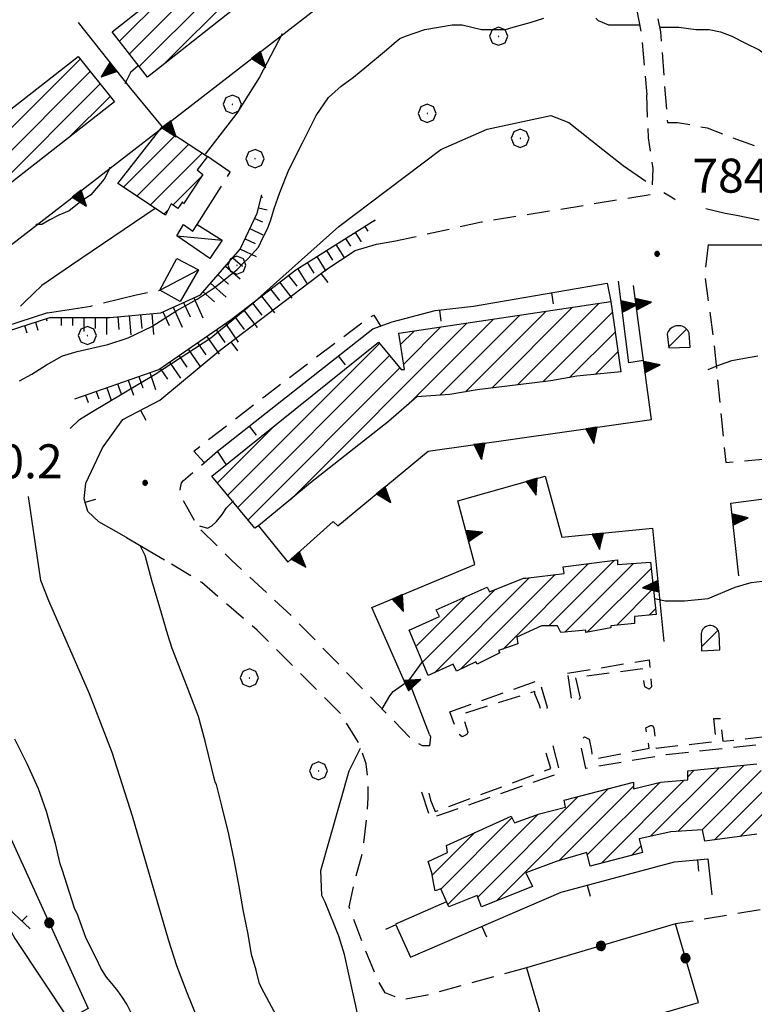
# Model space of a CAD drawing. Extents: x 2586695 to 2591519, y 4499623 to 4503081.
# Drawn here: x 2588190 to 2588352, y 4501174 to 4501391 of the extents above; entities that cross this region are included whole.
import ezdxf

# ---------------------------------------------------------------- set-up
doc = ezdxf.new("R2010")
doc.units = 0
doc.header["$LTSCALE"] = 5
doc.header["$MEASUREMENT"] = 0
for name, pattern in [('102', [2.5, 2, -0.5]), ('107', [1.5, 1, -0.5]), ('501', [5, 2.5, 2.5]), ('502', [5, 2.5, 2.5]), ('506', [5, 2.5, 2.5]), ('LSCA1', [1, -0.5, -0.5])]:
    doc.linetypes.add(name, pattern=pattern)
for name, color, linetype in [('10100000', 1, 'Continuous'), ('10200000', 1, '102'), ('10700000', 1, '107'), ('20100000', 2, 'Continuous'), ('20700000', 2, 'Continuous'), ('50100000', 1, '501'), ('50200000', 1, '502'), ('50600000', 1, '506'), ('60100000', 1, 'LSCA1'), ('70400000', 1, 'Continuous'), ('80100000', 2, 'Continuous'), ('80200000', 1, 'Continuous'), ('80400000', 1, 'Continuous'), ('91600000', 1, 'Continuous'), ('A0140000', 2, 'Continuous'), ('C2010000', 1, 'Continuous')]:
    doc.layers.add(name, color=color, linetype=linetype)
doc.styles.get("Standard").update_dxf_attribs({"font": 'romans.shx'})

# ---------------------------------------------------------------- blocks, each defined once
blk = doc.blocks.new('BA1CORT')
at = {"linetype": 'Continuous'}
blk.add_line((0, 0), (0.7, 0), dxfattribs=at)
blk = doc.blocks.new('BA1LUNG')
at = {"linetype": 'Continuous'}
blk.add_line((0, 0), (1, 0), dxfattribs=at)
blk = doc.blocks.new('CAMP_E3923728')
at = {"layer": 'C2010000', "linetype": 'Continuous'}
for p, q in [((2588212.951, 4501353.699), (2588224.38, 4501365.128)), ((2588215.921, 4501351.72), (2588227.379, 4501363.178)), ((2588218.89, 4501349.74), (2588230.379, 4501361.228)), ((2588223.86, 4501349.76), (2588230.31, 4501356.21)), ((2588221.86, 4501347.76), (2588222.899, 4501348.799))]:
    blk.add_line(p, q, dxfattribs=at)
blk = doc.blocks.new('CERCHIO1')
at = {"linetype": 'Continuous'}
for p, q in [((-0.28, 0.28), (-0.397, -0.002)), ((0.003, 0.398), (-0.28, 0.28)), ((0, 0), (-0.002, -0.003)), ((0.002, 0.002), (0, 0)), ((0.005, 0.003), (0.002, 0.002)), ((0.286, 0.28), (0.003, 0.398)), ((0.009, 0.003), (0.005, 0.003)), ((0.011, 0.001), (0.009, 0.003)), ((0.013, -0.001), (0.011, 0.001)), ((0.403, -0.002), (0.286, 0.28)), ((-0.397, -0.002), (-0.28, -0.285)), ((-0.28, -0.285), (0.003, -0.402)), ((-0.002, -0.003), (-0.002, -0.006)), ((-0.002, -0.006), (0, -0.009)), ((0, -0.009), (0.002, -0.011)), ((0.002, -0.011), (0.005, -0.013)), ((0.003, -0.402), (0.286, -0.285)), ((0.005, -0.013), (0.009, -0.012)), ((0.009, -0.012), (0.011, -0.011)), ((0.011, -0.011), (0.013, -0.008)), ((0.014, -0.005), (0.013, -0.001)), ((0.013, -0.008), (0.014, -0.005)), ((0.286, -0.285), (0.403, -0.002))]:
    blk.add_line(p, q, dxfattribs=at)
blk = doc.blocks.new('TRIANG1')
at = {"linetype": 'Continuous'}
for p, q in [((0, 0.7), (-0.25, 0)), ((0, 0.354), (-0.089, 0.45)), ((-0.089, 0.45), (0, 0.381)), ((0, 0.381), (-0.08, 0.477)), ((-0.08, 0.477), (0, 0.42)), ((0, 0.42), (-0.07, 0.503)), ((-0.07, 0.503), (0, 0.453)), ((0, 0.453), (-0.06, 0.531)), ((-0.06, 0.531), (0, 0.494)), ((0, 0.494), (-0.05, 0.561)), ((-0.05, 0.561), (0, 0.526)), ((0, 0.526), (-0.042, 0.582)), ((-0.042, 0.582), (0, 0.555)), ((0, 0.555), (-0.034, 0.604)), ((-0.034, 0.604), (0, 0.585)), ((0, 0.585), (-0.027, 0.623)), ((-0.027, 0.623), (0, 0.612)), ((0, 0.612), (-0.021, 0.642)), ((-0.021, 0.642), (0, 0.642)), ((-0.013, 0.663), (0, 0.674)), ((0, 0.642), (-0.013, 0.663)), ((0.25, 0), (0, 0.7)), ((0, 0.7), (0, 0)), ((0, 0.674), (0, 0.685)), ((0, 0.685), (0, 0.674)), ((0, 0.674), (0, 0.685)), ((0, 0.674), (0, 0.685)), ((0, 0.685), (0, 0.674)), ((0, 0.674), (0, 0.685)), ((0.013, 0.663), (0, 0.674)), ((0, 0.642), (0.013, 0.663)), ((0, 0.612), (0.021, 0.642)), ((0.021, 0.642), (0, 0.642)), ((0, 0.585), (0.027, 0.623)), ((0.027, 0.623), (0, 0.612)), ((0, 0.555), (0.034, 0.604)), ((0.034, 0.604), (0, 0.585)), ((0, 0.526), (0.042, 0.582)), ((0.042, 0.582), (0, 0.555)), ((0, 0.494), (0.05, 0.561)), ((0.05, 0.561), (0, 0.526)), ((0, 0.453), (0.06, 0.531)), ((0.06, 0.531), (0, 0.494)), ((0, 0.42), (0.07, 0.503)), ((0.07, 0.503), (0, 0.453)), ((0, 0.381), (0.08, 0.477)), ((0.08, 0.477), (0, 0.42)), ((0, 0.354), (0.089, 0.45)), ((0.089, 0.45), (0, 0.381)), ((-0.25, 0), (0.25, 0)), ((-0.215, 0), (-0.236, 0.038)), ((-0.236, 0.038), (-0.178, 0)), ((-0.178, 0), (-0.227, 0.065)), ((-0.227, 0.065), (-0.141, 0)), ((-0.141, 0), (-0.218, 0.09)), ((-0.218, 0.09), (-0.111, 0)), ((-0.111, 0), (-0.209, 0.114)), ((-0.209, 0.114), (-0.072, 0)), ((-0.072, 0), (-0.201, 0.138)), ((-0.201, 0.138), (-0.042, 0)), ((-0.042, 0), (-0.192, 0.162)), ((-0.192, 0.162), (0, 0)), ((0, 0), (-0.182, 0.19)), ((-0.182, 0.19), (0, 0.038)), ((0, 0.038), (-0.172, 0.218)), ((-0.172, 0.218), (0, 0.077)), ((0, 0.077), (-0.162, 0.246)), ((-0.162, 0.246), (0, 0.112)), ((0, 0.112), (-0.152, 0.274)), ((-0.152, 0.274), (0, 0.147)), ((0, 0.147), (-0.143, 0.301)), ((-0.143, 0.301), (0, 0.182)), ((0, 0.182), (-0.134, 0.325)), ((-0.134, 0.325), (0, 0.215)), ((0, 0.215), (-0.125, 0.349)), ((-0.125, 0.349), (0, 0.256)), ((0, 0.256), (-0.115, 0.379)), ((-0.115, 0.379), (0, 0.289)), ((0, 0.289), (-0.106, 0.404)), ((-0.106, 0.404), (0, 0.322)), ((0, 0.322), (-0.099, 0.423)), ((-0.099, 0.423), (0, 0.354)), ((0, 0.322), (0.099, 0.423)), ((0.099, 0.423), (0, 0.354)), ((0, 0.289), (0.106, 0.404)), ((0.106, 0.404), (0, 0.322)), ((0, 0.256), (0.115, 0.379)), ((0.115, 0.379), (0, 0.289)), ((0, 0.215), (0.125, 0.349)), ((0.125, 0.349), (0, 0.256)), ((0, 0.182), (0.134, 0.325)), ((0.134, 0.325), (0, 0.215)), ((0, 0.147), (0.143, 0.301)), ((0.143, 0.301), (0, 0.182)), ((0, 0.112), (0.152, 0.274)), ((0.152, 0.274), (0, 0.147)), ((0, 0.077), (0.162, 0.246)), ((0.162, 0.246), (0, 0.112)), ((0, 0.038), (0.172, 0.218)), ((0.172, 0.218), (0, 0.077)), ((0, 0), (0.182, 0.19)), ((0.182, 0.19), (0, 0.038)), ((0.192, 0.162), (0, 0)), ((0.042, 0), (0.192, 0.162)), ((0.201, 0.138), (0.042, 0)), ((0.072, 0), (0.201, 0.138)), ((0.209, 0.114), (0.072, 0)), ((0.111, 0), (0.209, 0.114)), ((0.218, 0.09), (0.111, 0)), ((0.141, 0), (0.218, 0.09)), ((0.227, 0.065), (0.141, 0)), ((0.178, 0), (0.227, 0.065)), ((0.236, 0.038), (0.178, 0)), ((0.215, 0), (0.236, 0.038))]:
    blk.add_line(p, q, dxfattribs=at)
blk = doc.blocks.new('CAMP_C00567E4')
at = {"layer": 'C2010000', "linetype": 'Continuous'}
for p, q in [((2588296.758, 4501251.856), (2588315.602, 4501270.7)), ((2588306.852, 4501257), (2588321.259, 4501271.407)), ((2588310.382, 4501255.58), (2588325.546, 4501270.745)), ((2588315.307, 4501255.556), (2588329.397, 4501269.646)), ((2588281.63, 4501246.627), (2588302.603, 4501267.6)), ((2588287.354, 4501247.402), (2588308.213, 4501268.26)), ((2588278.998, 4501248.945), (2588295.088, 4501265.035)), ((2588321.827, 4501257.126), (2588329.882, 4501265.181)), ((2588277.522, 4501252.419), (2588288.485, 4501263.382)), ((2588328.992, 4501259.341), (2588330.368, 4501260.717)), ((2588276.046, 4501255.892), (2588276.276, 4501256.123)), ((2588295.804, 4501250.902), (2588295.967, 4501251.065))]:
    blk.add_line(p, q, dxfattribs=at)
blk = doc.blocks.new('BARMUR')
at = {"linetype": 'Continuous'}
blk.add_line((0, 0), (0.5, 0), dxfattribs=at)
blk = doc.blocks.new('CERCHIO5')
at = {"linetype": 'Continuous'}
for p, q in [((-0.196, 0.064), (-0.206, 0.001)), ((-0.206, 0.001), (-0.196, -0.062)), ((-0.003, -0.202), (-0.206, 0.001)), ((-0.206, 0.001), (-0.003, 0.001)), ((-0.196, -0.062), (0.022, 0.2)), ((-0.168, 0.12), (-0.196, 0.064)), ((0.162, -0.118), (-0.196, 0.064)), ((-0.196, 0.064), (0.19, -0.062)), ((-0.183, 0.032), (-0.184, 0.013)), ((-0.184, 0.013), (-0.184, -0.047)), ((-0.18, 0.058), (-0.183, 0.032)), ((-0.167, 0.093), (-0.182, 0.091)), ((-0.182, 0.091), (-0.092, 0.063)), ((-0.152, 0.092), (-0.18, 0.058)), ((-0.158, 0.051), (-0.172, 0.001)), ((-0.172, 0.001), (-0.165, -0.077)), ((-0.168, -0.118), (0.094, 0.177)), ((-0.123, 0.166), (-0.168, 0.12)), ((0.19, -0.062), (-0.168, 0.12)), ((-0.168, 0.12), (0, 0)), ((0, 0), (-0.168, -0.118)), ((-0.152, 0.092), (-0.167, 0.093)), ((-0.166, 0.023), (-0.083, 0.112)), ((-0.122, -0.02), (-0.166, 0.023)), ((-0.072, 0.156), (-0.158, 0.051)), ((-0.138, 0.053), (-0.158, -0.016)), ((-0.142, 0.108), (-0.152, 0.092)), ((-0.126, 0.022), (-0.152, 0.092)), ((-0.127, 0.089), (-0.145, 0)), ((-0.145, 0), (-0.12, -0.069)), ((-0.092, 0.063), (-0.144, 0.144)), ((-0.144, 0.144), (-0.002, 0.069)), ((-0.105, 0.116), (-0.142, 0.108)), ((-0.076, 0.082), (-0.138, 0.053)), ((-0.072, 0.156), (-0.127, 0.089)), ((-0.127, 0.089), (-0.123, 0.112)), ((-0.11, -0.009), (-0.127, 0.089)), ((-0.091, -0.032), (-0.126, 0.022)), ((-0.066, 0.194), (-0.123, 0.166)), ((0.06, 0.194), (-0.123, -0.164)), ((-0.123, -0.164), (-0.066, 0.194)), ((-0.003, -0.202), (-0.123, 0.166)), ((-0.123, 0.166), (0.162, -0.118)), ((-0.123, 0.112), (-0.114, 0.138)), ((-0.084, 0.048), (-0.122, -0.02)), ((-0.114, 0.138), (-0.098, 0.178)), ((-0.072, 0.156), (-0.105, 0.116)), ((-0.098, 0.178), (-0.082, 0.172)), ((-0.022, 0.154), (-0.084, 0.048)), ((-0.083, 0.112), (0.009, 0.101)), ((-0.082, 0.172), (-0.032, 0.175)), ((-0.05, 0.134), (-0.076, 0.082)), ((0.022, 0.2), (-0.072, 0.156)), ((-0.032, 0.175), (-0.072, 0.156)), ((-0.003, 0.152), (-0.072, 0.156)), ((-0.051, 0.061), (-0.07, -0.008)), ((-0.068, -0.179), (0.035, 0.008)), ((-0.003, 0.204), (-0.066, 0.194)), ((-0.066, 0.194), (0.116, -0.164)), ((0.012, 0.149), (-0.051, 0.112)), ((-0.051, 0.112), (-0.051, 0.061)), ((-0.016, 0.097), (-0.051, 0.061)), ((-0.051, 0.061), (-0.016, 0.097)), ((-0.04, 0.124), (-0.05, 0.134)), ((-0.032, 0.175), (-0.04, 0.124)), ((0.01, 0.186), (-0.032, 0.175)), ((0, 0.174), (-0.032, 0.175)), ((-0.032, 0.175), (0.012, 0.149)), ((0.006, 0.054), (-0.026, -0.018)), ((0.061, 0.125), (-0.022, 0.154)), ((-0.016, 0.097), (0.034, 0.11)), ((0.065, 0.085), (-0.016, 0.097)), ((-0.003, 0.001), (-0.003, 0.204)), ((0.06, 0.194), (-0.003, 0.204)), ((-0.003, 0.001), (0.06, 0.194)), ((0.116, 0.166), (-0.003, -0.202)), ((0.058, 0.137), (-0.003, 0.152)), ((-0.003, 0.001), (0.197, 0.001)), ((-0.003, 0.001), (-0.003, -0.202)), ((-0.002, 0.069), (0.042, 0.197)), ((0.042, 0.16), (0, 0.174)), ((0.072, 0.053), (0.002, -0.036)), ((0.067, 0.043), (0.006, 0.054)), ((0.009, 0.101), (0.072, 0.053)), ((0.034, 0.11), (0.01, 0.186)), ((0.026, -0.083), (0.079, 0.072)), ((0.147, 0.135), (0.033, 0.066)), ((0.033, 0.066), (0.19, 0.064)), ((0.034, 0.11), (0.093, 0.094)), ((0.074, -0.087), (0.034, 0.11)), ((0.035, 0.008), (0.147, 0.135)), ((0.094, 0.177), (0.038, -0.196)), ((0.042, 0.197), (0.067, 0.101)), ((0.107, 0.137), (0.042, 0.16)), ((0.051, -0.062), (0.106, 0.031)), ((0.118, 0.117), (0.058, 0.137)), ((0.116, 0.166), (0.06, 0.194)), ((0.06, -0.192), (0.116, 0.166)), ((0.162, 0.12), (0.06, -0.192)), ((0.079, 0.072), (0.061, 0.125)), ((0.119, 0.036), (0.065, 0.085)), ((0.065, -0.017), (0.067, 0.043)), ((0.067, 0.101), (0.08, 0.184)), ((0.08, 0.184), (0.195, -0.034)), ((0.093, 0.094), (0.124, 0.053)), ((0.14, 0.07), (0.097, -0.076)), ((0.106, 0.031), (0.14, 0.105)), ((0.158, 0.109), (0.107, 0.137)), ((0.162, 0.12), (0.116, 0.166)), ((0.116, -0.164), (0.162, 0.12)), ((0.116, -0.06), (0.119, 0.036)), ((0.156, 0.064), (0.118, 0.117)), ((0.124, 0.053), (0.124, 0.053)), ((0.124, 0.053), (0.128, -0.03)), ((0.131, -0.07), (0.156, 0.001)), ((0.14, 0.105), (0.14, 0.07)), ((0.162, 0.044), (0.156, 0.064)), ((0.156, 0.001), (0.162, 0.044)), ((0.174, 0.064), (0.158, 0.109)), ((0.19, 0.064), (0.162, 0.12)), ((0.19, 0.064), (0.173, -0.096)), ((0.182, -0.008), (0.174, 0.064)), ((0.2, 0.001), (0.19, 0.064)), ((0.19, -0.062), (0.2, 0.001)), ((-0.196, -0.062), (-0.168, -0.118)), ((0.173, -0.096), (-0.196, -0.062)), ((-0.184, -0.047), (-0.165, -0.099)), ((-0.168, -0.118), (-0.123, -0.164)), ((-0.165, -0.077), (-0.13, -0.127)), ((-0.165, -0.099), (-0.12, -0.15)), ((-0.158, -0.016), (-0.117, -0.042)), ((-0.15, -0.04), (-0.156, -0.11)), ((-0.156, -0.11), (-0.106, -0.134)), ((-0.122, -0.02), (-0.15, -0.04)), ((-0.13, -0.127), (-0.06, -0.146)), ((-0.125, -0.057), (-0.108, -0.025)), ((-0.101, -0.082), (-0.125, -0.057)), ((-0.123, -0.164), (-0.066, -0.192)), ((-0.108, -0.025), (-0.122, -0.02)), ((-0.12, -0.069), (-0.087, -0.093)), ((-0.12, -0.15), (-0.06, -0.163)), ((-0.117, -0.042), (-0.078, -0.017)), ((-0.101, -0.082), (-0.11, -0.009)), ((-0.106, -0.134), (-0.093, -0.156)), ((-0.003, -0.094), (-0.101, -0.082)), ((-0.083, -0.14), (-0.101, -0.082)), ((-0.064, -0.045), (-0.097, -0.097)), ((-0.097, -0.097), (0.026, -0.134)), ((-0.093, -0.156), (-0.091, -0.18)), ((-0.054, -0.075), (-0.091, -0.032)), ((-0.091, -0.18), (-0.054, -0.075)), ((-0.087, -0.093), (-0.028, -0.126)), ((-0.034, -0.151), (-0.083, -0.14)), ((-0.07, -0.008), (-0.042, -0.049)), ((0.038, -0.196), (-0.068, -0.179)), ((-0.066, -0.192), (-0.003, -0.202)), ((0.097, -0.076), (-0.064, -0.045)), ((-0.06, -0.146), (0.011, -0.159)), ((-0.06, -0.163), (-0.032, -0.185)), ((0.002, -0.036), (-0.054, -0.075)), ((0.051, -0.062), (-0.054, -0.075)), ((-0.054, -0.075), (0.051, -0.062)), ((-0.054, -0.075), (-0.049, -0.182)), ((-0.049, -0.182), (0.026, -0.083)), ((-0.042, -0.049), (0.014, -0.064)), ((0.048, -0.128), (-0.034, -0.151)), ((-0.032, -0.185), (0.04, -0.182)), ((-0.028, -0.126), (0.048, -0.128)), ((-0.026, -0.018), (0.022, -0.048)), ((0.136, -0.106), (-0.003, -0.094)), ((-0.003, -0.202), (0.06, -0.192)), ((0.011, -0.159), (0.044, -0.153)), ((0.014, -0.064), (0.048, -0.061)), ((0.022, -0.048), (0.075, -0.075)), ((0.026, -0.134), (0.074, -0.087)), ((0.128, -0.03), (0.035, -0.054)), ((0.035, -0.054), (0.048, -0.128)), ((0.04, -0.182), (0.062, -0.176)), ((0.044, -0.153), (0.098, -0.127)), ((0.048, -0.061), (0.065, -0.017)), ((0.048, -0.128), (0.107, -0.112)), ((0.128, -0.03), (0.051, -0.062)), ((0.06, -0.192), (0.116, -0.164)), ((0.062, -0.176), (0.095, -0.16)), ((0.075, -0.075), (0.152, -0.078)), ((0.095, -0.16), (0.119, -0.147)), ((0.098, -0.127), (0.131, -0.07)), ((0.107, -0.112), (0.116, -0.06)), ((0.116, -0.164), (0.162, -0.118)), ((0.119, -0.147), (0.136, -0.106)), ((0.195, -0.034), (0.128, -0.03)), ((0.152, -0.078), (0.175, -0.074)), ((0.162, -0.118), (0.19, -0.062)), ((0.175, -0.074), (0.182, -0.008))]:
    blk.add_line(p, q, dxfattribs=at)
blk = doc.blocks.new('CAMP_63DE21E5')
at = {"layer": 'C2010000', "linetype": 'Continuous'}
for p, q in [((2588214.3, 4501383.097), (2588246.534, 4501415.332)), ((2588216.461, 4501380.309), (2588248.717, 4501412.565)), ((2588222.282, 4501381.18), (2588250.865, 4501409.763)), ((2588245.711, 4501399.659), (2588253.013, 4501406.961)), ((2588212.138, 4501385.886), (2588228.262, 4501402.009))]:
    blk.add_line(p, q, dxfattribs=at)
blk = doc.blocks.new('CAMP_E3B58D0C')
at = {"layer": 'C2010000', "linetype": 'Continuous'}
for p, q in [((2588171.618, 4501350.165), (2588203.423, 4501381.971)), ((2588173.818, 4501347.416), (2588205.623, 4501379.221)), ((2588178.487, 4501347.135), (2588207.823, 4501376.471)), ((2588201, 4501364.699), (2588210.023, 4501373.721)), ((2588169.418, 4501352.915), (2588184.818, 4501368.315))]:
    blk.add_line(p, q, dxfattribs=at)
blk = doc.blocks.new('CAMP_CEE3BA63')
at = {"layer": 'C2010000', "linetype": 'Continuous'}
for p, q in [((2588294.253, 4501309.4), (2588312.094, 4501327.241)), ((2588299.898, 4501310.095), (2588317.916, 4501328.113)), ((2588282.802, 4501307.848), (2588300.452, 4501325.498)), ((2588288.484, 4501308.581), (2588306.273, 4501326.37)), ((2588305.542, 4501310.79), (2588320.844, 4501326.092)), ((2588249.842, 4501284.788), (2588288.809, 4501323.755)), ((2588274.811, 4501314.707), (2588282.987, 4501322.883)), ((2588275.698, 4501305.694), (2588294.63, 4501324.626)), ((2588274.143, 4501318.988), (2588277.166, 4501322.011)), ((2588311.429, 4501311.727), (2588321.463, 4501321.761)), ((2588235.986, 4501285.781), (2588269.457, 4501319.252)), ((2588238.225, 4501283.07), (2588271.707, 4501316.552)), ((2588317.069, 4501312.417), (2588322.082, 4501317.429)), ((2588240.464, 4501280.36), (2588273.956, 4501313.852)), ((2588322.585, 4501312.983), (2588322.729, 4501313.127)), ((2588233.746, 4501288.491), (2588246.465, 4501301.21))]:
    blk.add_line(p, q, dxfattribs=at)
blk = doc.blocks.new('CAMP_C8A333C0')
at = {"layer": 'C2010000', "linetype": 'Continuous'}
for p, q in [((2588329.302, 4501210.547), (2588344.437, 4501225.682)), ((2588335.317, 4501211.612), (2588349.927, 4501226.222)), ((2588337.5, 4501223.695), (2588338.948, 4501225.142)), ((2588340.647, 4501211.993), (2588353.711, 4501225.057)), ((2588343.382, 4501209.778), (2588359.092, 4501225.487)), ((2588349.075, 4501210.521), (2588364.054, 4501225.5)), ((2588357.331, 4501213.827), (2588370.337, 4501226.833)), ((2588362.454, 4501214), (2588375.13, 4501226.676)), ((2588365.189, 4501226.635), (2588365.544, 4501226.99)), ((2588366.5, 4501213.097), (2588379.922, 4501226.519)), ((2588393.247, 4501224.995), (2588393.252, 4501225)), ((2588318.442, 4501204.637), (2588336.742, 4501222.937)), ((2588369.353, 4501211), (2588383.134, 4501224.781)), ((2588374.303, 4501211), (2588387.617, 4501224.314)), ((2588381.994, 4501213.741), (2588391.859, 4501223.607)), ((2588386.453, 4501213.251), (2588397.485, 4501224.282)), ((2588390.555, 4501212.403), (2588401.717, 4501223.565)), ((2588392.496, 4501209.394), (2588405.949, 4501222.848)), ((2588295.26, 4501196.304), (2588320.018, 4501221.062)), ((2588309.077, 4501205.171), (2588325.5, 4501221.594)), ((2588315.371, 4501206.516), (2588331.307, 4501222.452)), ((2588396.578, 4501208.526), (2588408.951, 4501220.9)), ((2588291.145, 4501197.138), (2588313.309, 4501219.302)), ((2588400.659, 4501207.658), (2588412.562, 4501219.561)), ((2588283.033, 4501198.926), (2588298.702, 4501214.595)), ((2588284.539, 4501195.482), (2588304.446, 4501215.389)), ((2588407.524, 4501209.573), (2588412.586, 4501214.635)), ((2588281.11, 4501201.952), (2588290.515, 4501211.358)), ((2588325.139, 4501206.384), (2588327.151, 4501208.396))]:
    blk.add_line(p, q, dxfattribs=at)
blk = doc.blocks.new('CAMP_857295DE')
at = {"layer": 'C2010000', "linetype": 'Continuous'}
blk.add_line((2588333.317, 4501318.479), (2588337.239, 4501322.401), dxfattribs=at)
blk = doc.blocks.new('CAMP_CAABB23E')
at = {"layer": 'C2010000', "linetype": 'Continuous'}
blk.add_line((2588340.506, 4501252.305), (2588344.189, 4501255.988), dxfattribs=at)

msp = doc.modelspace()

# ---------------------------------------------------------------- linework, layer by layer
at = {"layer": '10100000', "linetype": 'Continuous', "flags": 128}
for points in [[(2588342, 4501341), (2588345.25, 4501341), (2588353.5, 4501341), (2588361.75, 4501341), (2588371.75, 4501339.5), (2588437, 4501328.5), (2588447.25, 4501327), (2588454.5, 4501326.5), (2588460, 4501326), (2588463.5, 4501326)], [(2588213.64, 4501276.45), (2588222, 4501271.5)]]:
    msp.add_lwpolyline(points, dxfattribs=at)
at = {"layer": '10200000', "linetype": '102', "flags": 128}
for points in [[(2588328.81, 4501364.77), (2588328.81, 4501364.77)], [(2588229.25, 4501345.5), (2588236.5, 4501357), (2588231.5, 4501360.5)], [(2588196.25, 4501326), (2588205.75, 4501327.5), (2588215.75, 4501330), (2588221, 4501331)], [(2588196.25, 4501326), (2588182.5, 4501321.5), (2588173, 4501317), (2588165.25, 4501312.5), (2588154.75, 4501305), (2588146.75, 4501296.5), (2588140.5, 4501288), (2588133.75, 4501275), (2588128.75, 4501260), (2588122.25, 4501244), (2588120.25, 4501236.5), (2588116.75, 4501232)]]:
    msp.add_lwpolyline(points, dxfattribs=at)
at = {"layer": '10700000', "linetype": '107', "flags": 128}
for points in [[(2588327.37, 4501442.99), (2588328.46, 4501430.57), (2588328.25, 4501426.5), (2588327.75, 4501418.5), (2588328.5, 4501402), (2588331.5, 4501388), (2588333, 4501368)], [(2588315, 4501431), (2588322.75, 4501435.5), (2588324.75, 4501433.5), (2588324, 4501427), (2588323.75, 4501418.5), (2588324.5, 4501401.5), (2588327.25, 4501387.5), (2588328.46, 4501374.05)], [(2588272.66, 4501341.78), (2588291.99, 4501346.05), (2588329.64, 4501352.16), (2588329.84, 4501357.85), (2588328.82, 4501364.57), (2588328.46, 4501374.05)], [(2588333, 4501368), (2588335.24, 4501368), (2588341.75, 4501366.78), (2588345.41, 4501365.36), (2588353.15, 4501362.5), (2588360.88, 4501357.01), (2588365.97, 4501353.14), (2588371.06, 4501346.84), (2588371.87, 4501345.41)], [(2588342, 4501341), (2588341.19, 4501334.49), (2588343.22, 4501319.84), (2588344.85, 4501303.15), (2588345.87, 4501292.97), (2588369.27, 4501295.01), (2588381.95, 4501294.43)], [(2588230.75, 4501293), (2588228.5, 4501295.5), (2588244, 4501307.5), (2588266.5, 4501324.5), (2588268.25, 4501325.5), (2588269.75, 4501323)], [(2588280.5, 4501233), (2588280.75, 4501232.5), (2588280.5, 4501230.5), (2588279, 4501230.5), (2588277, 4501231.5), (2588250.25, 4501259), (2588236.75, 4501271.5), (2588229.25, 4501279), (2588225.75, 4501285.5), (2588225.5, 4501287), (2588225.75, 4501288.5), (2588226.25, 4501289), (2588233.75, 4501295.5)], [(2588301.9, 4501181.55), (2588280, 4501175.5), (2588274.5, 4501174.5), (2588270.75, 4501176), (2588269.25, 4501178.5), (2588265.75, 4501187), (2588262.75, 4501195), (2588264.25, 4501201.5), (2588265.75, 4501207), (2588266.75, 4501215.5), (2588267, 4501219), (2588267, 4501223), (2588266.5, 4501226.5), (2588265.25, 4501230.5), (2588261, 4501237.5), (2588242.5, 4501256), (2588230.25, 4501266.5), (2588223.33, 4501270.7)], [(2588311, 4501246.5), (2588329, 4501249.5), (2588329.5, 4501243.5), (2588329, 4501243), (2588328, 4501243.5), (2588327.75, 4501245.5), (2588327.5, 4501247.5), (2588312.75, 4501245.5), (2588313.75, 4501241), (2588312.75, 4501240), (2588312, 4501240.5), (2588311.75, 4501241.5), (2588311, 4501246.5)], [(2588285, 4501238), (2588304.75, 4501245), (2588306.5, 4501239), (2588306.25, 4501238), (2588305.25, 4501238), (2588304.75, 4501239.5), (2588303.75, 4501242), (2588303.75, 4501242.5), (2588287.75, 4501237.5), (2588289, 4501233.5), (2588288.75, 4501233), (2588287.75, 4501232.5), (2588286.5, 4501233.5), (2588286.25, 4501234.5), (2588285, 4501238)], [(2588375, 4501231.5), (2588360, 4501231.5), (2588332.75, 4501228.5), (2588315, 4501225.5), (2588313.75, 4501231.5), (2588314.75, 4501232.5), (2588315.75, 4501232), (2588316.25, 4501229.5), (2588316.5, 4501227.5), (2588329, 4501230), (2588328.25, 4501234.5), (2588329.25, 4501235), (2588329.75, 4501235), (2588330, 4501234.5), (2588330.5, 4501230), (2588343.75, 4501231.5), (2588343.25, 4501236.5), (2588344.25, 4501236.5), (2588344.75, 4501236.5), (2588344.75, 4501236), (2588345.25, 4501231.5), (2588358.25, 4501233), (2588358, 4501238), (2588359, 4501238), (2588359.5, 4501238), (2588359.5, 4501237.5), (2588359.75, 4501233), (2588372.75, 4501233), (2588373, 4501237.5), (2588374, 4501238), (2588374.5, 4501238), (2588375, 4501237.5), (2588375.25, 4501236.5), (2588375, 4501231.5)], [(2588307.75, 4501230.5), (2588309.25, 4501224.5), (2588280.75, 4501214.5), (2588278.75, 4501220.5), (2588279.5, 4501221), (2588280.25, 4501220.5), (2588280.75, 4501218.5), (2588281.75, 4501216), (2588307.25, 4501225.5), (2588306.25, 4501229), (2588306.5, 4501230), (2588307.75, 4501230.5)], [(2588427, 4501194.5), (2588419.75, 4501191.5), (2588418.5, 4501191.5), (2588381.75, 4501198), (2588375.25, 4501198), (2588370, 4501197), (2588366.25, 4501196.5), (2588334.8, 4501191.22)]]:
    msp.add_lwpolyline(points, dxfattribs=at)
at = {"layer": '20100000', "linetype": 'Continuous', "flags": 128}
for points in [[(2588218.25, 4501378), (2588210.5, 4501388), (2588246, 4501416), (2588248, 4501413.5), (2588253.75, 4501406)], [(2588167.75, 4501355), (2588203, 4501382.5), (2588211, 4501372.5), (2588175.75, 4501345)], [(2588211.75, 4501354.5), (2588221.5, 4501367), (2588231.5, 4501360.5), (2588229.25, 4501357.5), (2588230.5, 4501356.5), (2588226.25, 4501350), (2588226, 4501350.5), (2588225, 4501349), (2588223.5, 4501350), (2588222.25, 4501347.5)], [(2588242.75, 4501279), (2588242, 4501278.5), (2588232.5, 4501290), (2588269.25, 4501319.5), (2588274.25, 4501313.5), (2588275, 4501313.5), (2588273.75, 4501321.5), (2588320.5, 4501328.5), (2588322.5, 4501314.5), (2588322.75, 4501313), (2588322.75, 4501313), (2588313, 4501312), (2588307.25, 4501311), (2588291, 4501309), (2588285, 4501308), (2588277.75, 4501307.5), (2588271.5, 4501302), (2588267, 4501298.5), (2588254.25, 4501288.5), (2588249.5, 4501284.5)], [(2588337.83, 4501321.5), (2588337.69, 4501321.79), (2588337.53, 4501322.07), (2588337.33, 4501322.32), (2588337.09, 4501322.54), (2588336.84, 4501322.74), (2588336.56, 4501322.9), (2588336.26, 4501323.02), (2588335.95, 4501323.11), (2588335.63, 4501323.16), (2588335.31, 4501323.16), (2588334.99, 4501323.13), (2588334.68, 4501323.05), (2588334.38, 4501322.94), (2588334.09, 4501322.79), (2588333.82, 4501322.61), (2588333.58, 4501322.4), (2588333.37, 4501322.15), (2588333.19, 4501321.88), (2588333.05, 4501321.6), (2588332.94, 4501321.29), (2588333.35, 4501318.24), (2588338.03, 4501318.45)], [(2588276, 4501256), (2588282.75, 4501259), (2588282, 4501260.5), (2588293.25, 4501265.5), (2588293.75, 4501264.5), (2588301.25, 4501267.5), (2588301.75, 4501267.5), (2588310.25, 4501268.5), (2588310, 4501270), (2588322, 4501271.5), (2588322, 4501270.5), (2588329.25, 4501271), (2588330.5, 4501259.5), (2588325.75, 4501259), (2588325.75, 4501257.5), (2588320.5, 4501257), (2588320.5, 4501256.5), (2588315, 4501255.5), (2588315, 4501256), (2588309.5, 4501255.5), (2588308.75, 4501257), (2588305.25, 4501257), (2588299.75, 4501254.5), (2588300, 4501253), (2588295.75, 4501251.5), (2588296, 4501251), (2588291, 4501248.5), (2588290.75, 4501249), (2588286.5, 4501247), (2588285.75, 4501248.5), (2588280.25, 4501246)], [(2588340.43, 4501255), (2588340.53, 4501251.45), (2588344.6, 4501251.65), (2588344.42, 4501255.31), (2588344.35, 4501255.6), (2588344.25, 4501255.89), (2588344.1, 4501256.15), (2588343.91, 4501256.39), (2588343.69, 4501256.6), (2588343.44, 4501256.77), (2588343.17, 4501256.9), (2588342.88, 4501256.99), (2588342.58, 4501257.04), (2588342.28, 4501257.04), (2588341.98, 4501256.99), (2588341.69, 4501256.9), (2588341.42, 4501256.76), (2588341.17, 4501256.59), (2588340.95, 4501256.38), (2588340.77, 4501256.14), (2588340.62, 4501255.88), (2588340.51, 4501255.6), (2588340.45, 4501255.3)]]:
    msp.add_lwpolyline(points, close=True, dxfattribs=at)
msp.add_lwpolyline([(2588352.75, 4501211), (2588341.25, 4501209.5), (2588340.75, 4501212), (2588333.75, 4501211.5), (2588326.75, 4501210), (2588327.5, 4501207), (2588316, 4501204), (2588315.25, 4501207), (2588308.5, 4501205), (2588301.75, 4501202.5), (2588303.25, 4501199.5), (2588292, 4501195), (2588291, 4501197.5), (2588284.75, 4501195), (2588283, 4501199), (2588281.75, 4501198.5), (2588281.5, 4501200), (2588281, 4501202.5), (2588280.25, 4501205), (2588284.5, 4501207), (2588284.25, 4501208.5), (2588298.5, 4501215), (2588299.25, 4501213.5), (2588304.75, 4501215.5), (2588310.5, 4501217), (2588310.25, 4501218.5), (2588325.5, 4501222.5), (2588325.5, 4501221), (2588331.5, 4501222.5), (2588337.5, 4501223), (2588337.5, 4501225), (2588352.75, 4501226.5)], dxfattribs=at)
at = {"layer": '20700000', "linetype": 'Continuous', "flags": 128}
for points in [[(2588232, 4501338), (2588224.75, 4501343), (2588226.25, 4501345.5), (2588228.25, 4501344), (2588229.25, 4501345.5), (2588234.75, 4501342)], [(2588221, 4501331), (2588224.75, 4501338), (2588229.5, 4501335.5), (2588225.5, 4501328.5)]]:
    msp.add_lwpolyline(points, close=True, dxfattribs=at)
at = {"layer": '50100000', "linetype": '501', "flags": 128}
for points in [[(2588213.64, 4501276.45), (2588207.54, 4501279.91), (2588205.1, 4501282.15), (2588204.28, 4501285), (2588204.69, 4501288.46), (2588208.35, 4501296.19), (2588212.83, 4501302.5), (2588220.97, 4501306.77), (2588233.99, 4501317.56), (2588257.6, 4501335.47), (2588264.11, 4501339.74), (2588268.79, 4501341.17), (2588272.66, 4501341.78)], [(2588235.75, 4501292.5), (2588233.75, 4501295.5), (2588268, 4501322.5), (2588272.25, 4501324), (2588281.75, 4501326.5), (2588290.25, 4501327.5), (2588319.75, 4501332.5), (2588320.5, 4501328.5)], [(2588284.27, 4501196.09), (2588272.99, 4501191.21), (2588276.34, 4501183.89), (2588309.59, 4501198.23), (2588334.6, 4501204.94), (2588341.92, 4501205.55), (2588342.83, 4501197.62)]]:
    msp.add_lwpolyline(points, dxfattribs=at)
at = {"layer": '50200000', "linetype": '502', "flags": 128}
for points in [[(2588118.93, 4501234.81), (2588161.75, 4501267.5), (2588165.83, 4501258.9), (2588205.22, 4501172.56), (2588180, 4501159), (2588165.67, 4501148.3), (2588152.62, 4501148.3), (2588145.52, 4501151.28), (2588137.5, 4501160.44), (2588135.44, 4501173.04), (2588115.52, 4501166.17), (2588096.01, 4501154.75)], [(2588301.9, 4501181.55), (2588306.99, 4501164.25), (2588339.89, 4501173.93), (2588334.8, 4501191.22), (2588301.9, 4501181.55)]]:
    msp.add_lwpolyline(points, dxfattribs=at)
at = {"layer": '50600000', "linetype": '506', "flags": 128}
for points in [[(2588158.75, 4501357.5), (2588177.75, 4501333), (2588260.5, 4501397), (2588262.75, 4501397.5), (2588255.75, 4501417.5), (2588251.25, 4501416), (2588248, 4501413.5)], [(2588203, 4501390), (2588214.5, 4501375.5), (2588221.5, 4501367)], [(2588324.5, 4501315), (2588322.25, 4501333)], [(2588327.75, 4501315.5), (2588325.5, 4501332)], [(2588242.75, 4501279), (2588249.25, 4501271), (2588259.25, 4501280), (2588260.25, 4501279), (2588280.25, 4501295.5), (2588329.5, 4501302.5), (2588327.75, 4501315.5), (2588324.5, 4501315)], [(2588280.5, 4501233), (2588276.5, 4501243.5), (2588275.5, 4501243.5), (2588267.75, 4501261), (2588290.5, 4501270.5), (2588286.75, 4501284.5), (2588306, 4501290), (2588309.75, 4501276.5), (2588329.75, 4501278.5), (2588332.25, 4501253.5)], [(2588348.75, 4501268), (2588347, 4501284), (2588381.25, 4501288.5)]]:
    msp.add_lwpolyline(points, dxfattribs=at)
at = {"layer": '60100000', "linetype": 'LSCA1', "flags": 128}
for points in [[(2588196.75, 4501325), (2588210, 4501325), (2588221.25, 4501326), (2588230, 4501330), (2588238.75, 4501340), (2588242.5, 4501348), (2588243.5, 4501352)], [(2588202.25, 4501307), (2588220.75, 4501313.5), (2588236.75, 4501324.5), (2588251, 4501335.5), (2588268.5, 4501346.5)], [(2588122, 4501239), (2588123.25, 4501244), (2588129.75, 4501260), (2588134.5, 4501274.5), (2588141.5, 4501287.5), (2588147.5, 4501296), (2588155.5, 4501304), (2588165.75, 4501311.5), (2588173.5, 4501316.5), (2588182.75, 4501320.5), (2588196.75, 4501325)], [(2588192.38, 4501190.12), (2588186.28, 4501195.91), (2588181.09, 4501204.15), (2588172.55, 4501217.87), (2588164.32, 4501230.68), (2588157.61, 4501241.36), (2588151.51, 4501250.51), (2588146.63, 4501252.95), (2588140.83, 4501252.64)]]:
    msp.add_lwpolyline(points, dxfattribs=at)
at = {"layer": '80100000', "linetype": 'Continuous', "flags": 128}
for points in [[(2588216.25, 4501380.5), (2588214.5, 4501379), (2588213.25, 4501376.5)], [(2588210, 4501358), (2588209.5, 4501357), (2588208.75, 4501355.5), (2588207.5, 4501354), (2588205.75, 4501352), (2588203.5, 4501350.5), (2588201, 4501348.5), (2588198.75, 4501347.5), (2588196.75, 4501346.5), (2588195, 4501345.5), (2588193.75, 4501345.5)], [(2588348, 4501265.5), (2588351.5, 4501266.5), (2588355.25, 4501267), (2588355.75, 4501267)], [(2588330.25, 4501263), (2588332.5, 4501262.5), (2588336.75, 4501262.5), (2588342, 4501263), (2588348, 4501265.5)], [(2588270, 4501238.5), (2588271.75, 4501241.5), (2588272.5, 4501242.5), (2588276, 4501245), (2588279, 4501249)], [(2588265.75, 4501166.5), (2588261.75, 4501184.5), (2588260.5, 4501188.5), (2588257.5, 4501196), (2588256.75, 4501197.5), (2588256.5, 4501203), (2588262.75, 4501225), (2588265.25, 4501230)]]:
    msp.add_lwpolyline(points, dxfattribs=at)
at = {"layer": '80100000', "linetype": 'Continuous'}
for p in [(2588216.25, 4501380.5), (2588210, 4501358), (2588193.75, 4501345.5)]:
    msp.add_point(p, dxfattribs=at)
at = {"layer": '80200000', "linetype": 'Continuous', "flags": 128}
for points in [[(2588190, 4501311), (2588192.75, 4501312.5), (2588196, 4501314.5), (2588199.5, 4501316.5), (2588202.75, 4501317.5), (2588209.5, 4501319), (2588214, 4501320.5), (2588219.25, 4501323), (2588224.75, 4501326.5), (2588229.25, 4501329), (2588233, 4501331.5), (2588238, 4501335.5), (2588239.5, 4501337), (2588240.5, 4501338), (2588242.75, 4501340.5), (2588243.75, 4501342.5), (2588244.75, 4501344.5), (2588245.5, 4501346.5), (2588246.25, 4501349), (2588247.5, 4501352.5), (2588249.5, 4501357.5), (2588252.5, 4501363.5), (2588255.5, 4501369.5), (2588258.25, 4501373.5), (2588261, 4501376), (2588263.75, 4501378), (2588266.25, 4501380), (2588271, 4501384), (2588272.75, 4501385.5), (2588274, 4501386.5), (2588275.25, 4501387), (2588279.5, 4501388.5), (2588282.5, 4501389), (2588285.5, 4501389.5), (2588287.75, 4501389.5), (2588292, 4501388.5), (2588293.75, 4501388.5), (2588295.5, 4501388.5), (2588297.25, 4501388.5), (2588299, 4501389), (2588302.75, 4501390), (2588305.75, 4501391)], [(2588317.25, 4501391), (2588317.75, 4501390.5), (2588317.75, 4501390.5), (2588317.75, 4501390.5), (2588320, 4501389.5), (2588320.75, 4501389.5), (2588323.75, 4501389.5), (2588327, 4501389.5)], [(2588331.25, 4501389), (2588335.5, 4501389), (2588339.25, 4501388.5), (2588342.25, 4501388.5), (2588344.75, 4501388), (2588347.25, 4501387), (2588350.25, 4501385.5), (2588353.25, 4501384), (2588356, 4501382), (2588358.75, 4501380.5), (2588363.5, 4501376.5), (2588366.25, 4501375), (2588369.5, 4501373), (2588373.25, 4501371.5), (2588377, 4501369), (2588381, 4501365.5), (2588385.25, 4501361), (2588389.25, 4501356.5), (2588392.5, 4501352.5), (2588395.25, 4501348.5), (2588399.25, 4501343), (2588400.5, 4501341), (2588401.25, 4501340)], [(2588248, 4501387.5), (2588243, 4501378), (2588238, 4501370), (2588231, 4501361)], [(2588201.25, 4501300.5), (2588203.25, 4501302.5), (2588205.75, 4501304), (2588220, 4501312.5), (2588232.25, 4501320.5), (2588242, 4501328.5), (2588260.5, 4501345), (2588271, 4501353), (2588283, 4501362), (2588293.25, 4501366.5), (2588307.25, 4501369.5), (2588311.25, 4501368), (2588318.75, 4501362), (2588323.25, 4501358.5), (2588328.25, 4501355)], [(2588332.25, 4501352.5), (2588334, 4501351.5), (2588334.75, 4501351)], [(2588220, 4501349), (2588201.5, 4501336.5), (2588195, 4501332), (2588191.25, 4501328.5), (2588190.25, 4501327.5)], [(2588341.5, 4501349), (2588345.75, 4501348), (2588348.25, 4501347.5), (2588353.25, 4501346.5)], [(2588342, 4501313.5), (2588344.5, 4501314.5), (2588347.25, 4501315.5), (2588350, 4501316), (2588353, 4501316.5)], [(2588328.75, 4501308.5), (2588328.75, 4501308.5)], [(2588238.5, 4501154.5), (2588233.75, 4501162), (2588230.5, 4501167.5), (2588227, 4501176), (2588224.75, 4501182), (2588223, 4501187.5), (2588215, 4501215), (2588210.5, 4501229), (2588205.5, 4501242), (2588196.5, 4501262.5), (2588194.75, 4501267), (2588192, 4501285.5)], [(2588229.75, 4501279), (2588231.5, 4501278.5), (2588232.5, 4501279), (2588233.5, 4501280), (2588234.75, 4501281.5), (2588235.75, 4501283), (2588237.25, 4501284.5)], [(2588247.25, 4501170), (2588244, 4501176), (2588243, 4501178), (2588242.25, 4501181), (2588241.25, 4501184.5), (2588240.5, 4501189), (2588239.5, 4501194), (2588238.5, 4501199.5), (2588237.5, 4501205), (2588236.25, 4501211), (2588234.75, 4501217), (2588233.5, 4501222), (2588233.25, 4501222.5), (2588231, 4501231.5), (2588229.5, 4501237), (2588229.5, 4501237), (2588227, 4501243.5), (2588223.75, 4501252), (2588222.75, 4501255), (2588221, 4501261), (2588219.25, 4501267), (2588217.75, 4501272.5), (2588216.75, 4501274.5)], [(2588214.75, 4501171.5), (2588213.75, 4501173.5), (2588212.75, 4501175), (2588211.75, 4501176.5), (2588210.5, 4501178), (2588209.25, 4501179.5), (2588208, 4501181.5), (2588207, 4501183.5), (2588204.75, 4501188), (2588202.75, 4501193.5), (2588202.25, 4501194.5), (2588200.5, 4501200), (2588199.5, 4501203), (2588199, 4501204.5), (2588198, 4501209), (2588198, 4501209), (2588197.25, 4501211.5), (2588196, 4501216), (2588194.25, 4501221), (2588191.75, 4501226.5), (2588189, 4501232)], [(2588180.5, 4501205), (2588185.75, 4501194), (2588189, 4501188), (2588219.25, 4501142.5), (2588236, 4501116), (2588239.5, 4501109.5), (2588244, 4501099), (2588247, 4501088.5), (2588250.25, 4501072), (2588252.5, 4501050), (2588253.5, 4501043)]]:
    msp.add_lwpolyline(points, dxfattribs=at)
at = {"layer": '91600000', "linetype": 'Continuous', "flags": 128}
for points in [[(2588224.75, 4501343), (2588234.75, 4501342)], [(2588221, 4501331), (2588229.5, 4501335.5)]]:
    msp.add_lwpolyline(points, dxfattribs=at)

# ---------------------------------------------------------------- block references
at = {"layer": '50100000', "linetype": 'Continuous'}
for p, xscale, yscale, zscale, rotation in [((2588256.56, 4501334.68), 4.999999998825309, 4.999999998825309, 4.999999998825309, 307.1847064693584), ((2588307.4, 4501330.41), 4.999999999115553, 4.999999999115553, 4.999999999115553, 279.6197278121827), ((2588282.69, 4501326.61), 4.999999998304412, 4.999999998304412, 4.999999998304412, 276.7098368217851), ((2588236.64, 4501319.57), 4.999999998825309, 4.999999998825309, 4.999999998825309, 307.1847064693584), ((2588260.37, 4501316.48), 5.000000001435073, 5.000000001435073, 5.000000001435073, 308.2494605240564), ((2588216.75, 4501304.56), 4.999999999217939, 4.999999999217939, 4.999999999217939, 297.6994728092361), ((2588240.74, 4501301.01), 5.000000001435073, 5.000000001435073, 5.000000001435073, 308.2494605240564), ((2588204.5, 4501284.24), 5.000000000680251, 5.000000000680251, 5.000000000680251, 15.94539590092286), ((2588339.63, 4501205.36), 4.999999999264882, 4.999999999264882, 4.999999999264882, 274.7636416907262), ((2588315.33, 4501199.77), 5.00000000088309, 5.00000000088309, 5.00000000088309, 285.0183606173233), ((2588273.07, 4501191.02), 5.000000000052064, 5.000000000052064, 5.000000000052064, 204.6235647962695), ((2588292.09, 4501190.68), 5.000000000506368, 5.000000000506368, 5.000000000506368, 293.3253508854713)]:
    msp.add_blockref('BARMUR', p, dxfattribs=dict(at, xscale=xscale, yscale=yscale, zscale=zscale, rotation=rotation))
at = {"layer": '50200000', "linetype": 'Continuous'}
for p, xscale, yscale, zscale, rotation in [((2588196.59, 4501191.47), 4.999999999374026, 4.999999999374026, 4.999999999374026, 204.5240566560875), ((2588318.35, 4501186.38), 5.000000001014189, 5.000000001014189, 5.000000001014189, 106.3894931977311), ((2588337.02, 4501183.69), 4.999999999304375, 4.999999999304375, 4.999999999304375, 16.38954031446116)]:
    msp.add_blockref('CERCHIO5', p, dxfattribs=dict(at, xscale=xscale, yscale=yscale, zscale=zscale, rotation=rotation))
at = {"layer": '50600000', "linetype": 'Continuous'}
for p, xscale, yscale, zscale, rotation in [((2588242.22, 4501382.86), 4.999999998935529, 4.999999998935529, 4.999999998935529, 217.7188622288178), ((2588210.77, 4501380.21), 4.99999999882154, 4.99999999882154, 4.99999999882154, 128.4180528413815), ((2588222.44, 4501367.56), 4.999999998935529, 4.999999998935529, 4.999999998935529, 217.7188622288178), ((2588202.66, 4501352.27), 4.999999998935529, 4.999999998935529, 4.999999998935529, 217.7188622288178), ((2588326.06, 4501327.89), 4.999999998906724, 4.999999998906724, 4.999999998906724, 277.7651635214466), ((2588322.95, 4501327.4), 4.99999999958633, 4.99999999958633, 4.99999999958633, 277.1250138404527), ((2588327.95, 4501314.05), 5.000000000921877, 5.000000000921877, 5.000000000921877, 277.6668017427127), ((2588316.28, 4501300.62), 5.000000001271965, 5.000000001271965, 5.000000001271965, 188.0893779285341), ((2588291.53, 4501297.1), 5.000000001271965, 5.000000001271965, 5.000000001271965, 188.0893779285341), ((2588303.07, 4501289.16), 5.000000001319891, 5.000000001319891, 5.000000001319891, 195.945393401503), ((2588269.76, 4501286.84), 4.999999998863649, 4.999999998863649, 4.999999998863649, 219.5226287469645), ((2588347.39, 4501280.43), 5.000000001986039, 5.000000001986039, 5.000000001986039, 276.2419118518365), ((2588288.83, 4501276.75), 5.00000000035937, 5.00000000035937, 5.00000000035937, 284.9950766099722), ((2588317.66, 4501277.29), 4.999999998890059, 4.999999998890059, 4.999999998890059, 185.7105906313668), ((2588250.88, 4501272.47), 5.000000000098586, 5.000000000098586, 5.000000000098586, 221.987209973262), ((2588331.03, 4501265.72), 4.999999998890059, 4.999999998890059, 4.999999998890059, 95.71059063136688), ((2588273.4, 4501263.36), 5.000000000027252, 5.000000000027252, 5.000000000027252, 202.6645549028867), ((2588275.39, 4501243.74), 4.999999998498495, 4.999999998498495, 4.999999998498495, 293.8864974333211)]:
    msp.add_blockref('TRIANG1', p, dxfattribs=dict(at, xscale=xscale, yscale=yscale, zscale=zscale, rotation=rotation))
at = {"layer": '60100000', "linetype": 'Continuous'}
for name, p, xscale, yscale, zscale, rotation in [('BA1CORT', (2588243.4, 4501351.6), 0.5007414119228558, 0.5007414119228558, 0.5007414119228558, 345.963756661301), ('BA1LUNG', (2588242.79, 4501349.18), 1.982053829698062, 1.982053829698062, 1.982053829698062, 345.9637565483974), ('BA1CORT', (2588241.95, 4501346.83), 2.700219107202653, 2.700219107202653, 2.700219107202653, 334.8851651404159), ('BA1LUNG', (2588240.89, 4501344.57), 3.178703071998376, 3.178703071998376, 3.178703071998376, 334.8851650948556), ('BA1CORT', (2588266.22, 4501345.06), 1.774044177402053, 1.774044177402053, 1.774044177402053, 302.1522951485583), ('BA1LUNG', (2588268.33, 4501346.4), 0.2438917643811322, 0.2438917643811322, 0.2438917643811322, 302.1522951677445), ('BA1CORT', (2588239.83, 4501342.31), 3.538061723508332, 3.538061723508332, 3.538061723508332, 334.8851651351931), ('BA1CORT', (2588261.98, 4501342.4), 2.934762379961368, 2.934762379961368, 2.934762379961368, 302.152295144581), ('BA1LUNG', (2588264.1, 4501343.73), 2.474913263080927, 2.474913263080927, 2.474913263080927, 302.1522951360669), ('BA1LUNG', (2588238.77, 4501340.04), 3.825941784619303, 3.825941784619303, 3.825941784619303, 334.8851650941233), ('BA1LUNG', (2588259.87, 4501341.07), 3.27759010776556, 3.27759010776556, 3.27759010776556, 302.1522951314368), ('BA1CORT', (2588237.13, 4501338.15), 4.066114613783143, 4.066114613783143, 4.066114613783143, 318.814074821945), ('BA1LUNG', (2588255.63, 4501338.41), 3.778504547469328, 3.778504547469328, 3.778504547469328, 302.1522951370122), ('BA1CORT', (2588257.75, 4501339.74), 3.551033328051505, 3.551033328051505, 3.551033328051505, 302.1522951231076), ('BA1LUNG', (2588235.49, 4501336.27), 4.272167063364103, 4.272167063364103, 4.272167063364103, 318.8140748489778), ('BA1LUNG', (2588251.4, 4501335.75), 4.143536650050158, 4.143536650050158, 4.143536650050158, 302.1522951366096), ('BA1CORT', (2588253.52, 4501337.08), 3.97325954532706, 3.97325954532706, 3.97325954532706, 302.152295144531), ('BA1CORT', (2588233.84, 4501334.39), 4.45259876376148, 4.45259876376148, 4.45259876376148, 318.8140748286535), ('BA1CORT', (2588249.4, 4501334.26), 4.29480755194641, 4.29480755194641, 4.29480755194641, 307.6656211765837), ('BA1LUNG', (2588232.2, 4501332.51), 4.613082265141982, 4.613082265141982, 4.613082265141982, 318.8140748533331), ('BA1LUNG', (2588247.42, 4501332.73), 4.430892328645244, 4.430892328645244, 4.430892328645244, 307.6656212065275), ('BA1LUNG', (2588228.49, 4501329.31), 4.88902358864028, 4.88902358864028, 4.88902358864028, 294.5671713184742), ('BA1CORT', (2588230.55, 4501330.63), 4.757592603617868, 4.757592603617868, 4.757592603617868, 318.8140748395659), ('BA1LUNG', (2588243.46, 4501329.68), 4.667898497485364, 4.667898497485364, 4.667898497485364, 307.6656212025522), ('BA1CORT', (2588245.44, 4501331.21), 4.554563802064692, 4.554563802064692, 4.554563802064692, 307.6656212083457), ('BA1LUNG', (2588223.94, 4501327.23), 4.868196824422569, 4.868196824422569, 4.868196824422569, 294.567171328434), ('BA1CORT', (2588226.21, 4501328.27), 4.990389329017221, 4.990389329017221, 4.990389329017221, 294.5671713032357), ('BA1CORT', (2588241.48, 4501328.15), 4.772491867089619, 4.772491867089619, 4.772491867089619, 307.6656212141108), ('BA1LUNG', (2588199.25, 4501325), 1.82055861223489, 1.82055861223489, 1.82055861223489, 270), ('BA1CORT', (2588201.75, 4501325), 2.603847021237016, 2.603847021237016, 2.603847021237016, 270), ('BA1LUNG', (2588204.25, 4501325), 3.110018391162157, 3.110018391162157, 3.110018391162157, 270), ('BA1CORT', (2588206.75, 4501325), 3.484704596921802, 3.484704596921802, 3.484704596921802, 270), ('BA1LUNG', (2588209.25, 4501325), 3.782318942248821, 3.782318942248821, 3.782318942248821, 270), ('BA1CORT', (2588211.74, 4501325.15), 4.029222110846686, 4.029222110846686, 4.029222110846686, 275.079607868076), ('BA1LUNG', (2588214.23, 4501325.38), 4.240205646329572, 4.240205646329572, 4.240205646329572, 275.0796078669785), ('BA1CORT', (2588216.72, 4501325.6), 4.424405620086398, 4.424405620086398, 4.424405620086398, 275.0796078733626), ('BA1LUNG', (2588219.21, 4501325.82), 4.587862527297001, 4.587862527297001, 4.587862527297001, 275.0796078503602), ('BA1CORT', (2588221.66, 4501326.19), 4.734778909345228, 4.734778909345228, 4.734778909345228, 294.5671713242619), ('BA1CORT', (2588237.52, 4501325.1), 4.960212927352854, 4.960212927352854, 4.960212927352854, 307.6656212094147), ('BA1LUNG', (2588239.5, 4501326.62), 4.869596296781332, 4.869596296781332, 4.869596296781332, 307.665621196681), ('BA1CORT', (2588191.16, 4501323.2), 2.451081660963745, 2.451081660963745, 2.451081660963745, 287.8188889108217), ('BA1LUNG', (2588193.54, 4501323.97), 1.875979397960647, 1.875979397960647, 1.875979397960647, 287.8188889241941), ('BA1CORT', (2588195.92, 4501324.73), 0.7973019778026759, 0.7973019778026759, 0.7973019778026759, 287.8188889372786), ('BA1LUNG', (2588235.49, 4501323.64), 4.953290712806149, 4.953290712806149, 4.953290712806149, 304.5085229821201), ('BA1LUNG', (2588231.37, 4501320.8), 4.764539501630832, 4.764539501630832, 4.764539501630832, 304.5085229963205), ('BA1CORT', (2588233.43, 4501322.22), 4.862194678031233, 4.862194678031233, 4.862194678031233, 304.5085229678856), ('BA1CORT', (2588229.31, 4501319.39), 4.659306841221031, 4.659306841221031, 4.659306841221031, 304.508523014211), ('BA1CORT', (2588225.19, 4501316.55), 4.42065464765778, 4.42065464765778, 4.42065464765778, 304.5085229814516), ('BA1LUNG', (2588227.25, 4501317.97), 4.545221080982243, 4.545221080982243, 4.545221080982243, 304.508523011854), ('BA1LUNG', (2588223.13, 4501315.14), 4.283485287852052, 4.283485287852052, 4.283485287852052, 304.5085229780446), ('BA1CORT', (2588216.4, 4501311.97), 3.761907324582101, 3.761907324582101, 3.761907324582101, 289.3589941838327), ('BA1LUNG', (2588218.76, 4501312.8), 3.958893361492153, 3.958893361492153, 3.958893361492153, 289.3589941567916), ('BA1CORT', (2588221.07, 4501313.72), 4.130872769795161, 4.130872769795161, 4.130872769795161, 304.5085229909948), ('BA1CORT', (2588211.68, 4501310.31), 3.25351528981161, 3.25351528981161, 3.25351528981161, 289.3589941600119), ('BA1LUNG', (2588214.04, 4501311.14), 3.531384701058393, 3.531384701058393, 3.531384701058393, 289.358994172805), ('BA1LUNG', (2588204.61, 4501307.83), 1.699775437664755, 1.699775437664755, 1.699775437664755, 289.3589941857008), ('BA1CORT', (2588206.97, 4501308.66), 2.431097343859141, 2.431097343859141, 2.431097343859141, 289.3589942008804), ('BA1LUNG', (2588209.33, 4501309.49), 2.903687272544799, 2.903687272544799, 2.903687272544799, 289.3589941686658), ('BA1LUNG', (2588190.57, 4501191.84), 1.663306780775486, 1.663306780775486, 1.663306780775486, 46.46880073764467)]:
    msp.add_blockref(name, p, dxfattribs=dict(at, xscale=xscale, yscale=yscale, zscale=zscale, rotation=rotation))
at = {"layer": '70400000', "linetype": 'Continuous', "xscale": 5, "yscale": 5, "zscale": 5}
for p in [(2588295.75, 4501387), (2588237, 4501372), (2588280, 4501370), (2588300.5, 4501364.5), (2588242, 4501360), (2588238, 4501336.5), (2588205, 4501321), (2588240.75, 4501245.5), (2588256, 4501225)]:
    msp.add_blockref('CERCHIO1', p, dxfattribs=at)
at = {"layer": '80400000', "linetype": 'Continuous', "xscale": 2.5, "yscale": 2.5, "zscale": 2.5}
for p in [(2588330.75, 4501339), (2588217.75, 4501288.5)]:
    msp.add_blockref('CERCHIO5', p, dxfattribs=at)
at = {"layer": 'C2010000', "linetype": 'Continuous'}
for name in ['CAMP_63DE21E5', 'CAMP_E3B58D0C', 'CAMP_E3923728', 'CAMP_CEE3BA63', 'CAMP_857295DE', 'CAMP_C00567E4', 'CAMP_CAABB23E', 'CAMP_C8A333C0']:
    msp.add_blockref(name, (0, 0), dxfattribs=at)

# ---------------------------------------------------------------- texts
at = {"layer": 'A0140000', "linetype": 'Continuous'}
for s, p in [('784.2', (2588338.5, 4501352.5)), ('780.2', (2588174, 4501289.5))]:
    msp.add_text(s, height=7.5, dxfattribs=at).set_placement(p)

doc.saveas('drawing.dxf')
